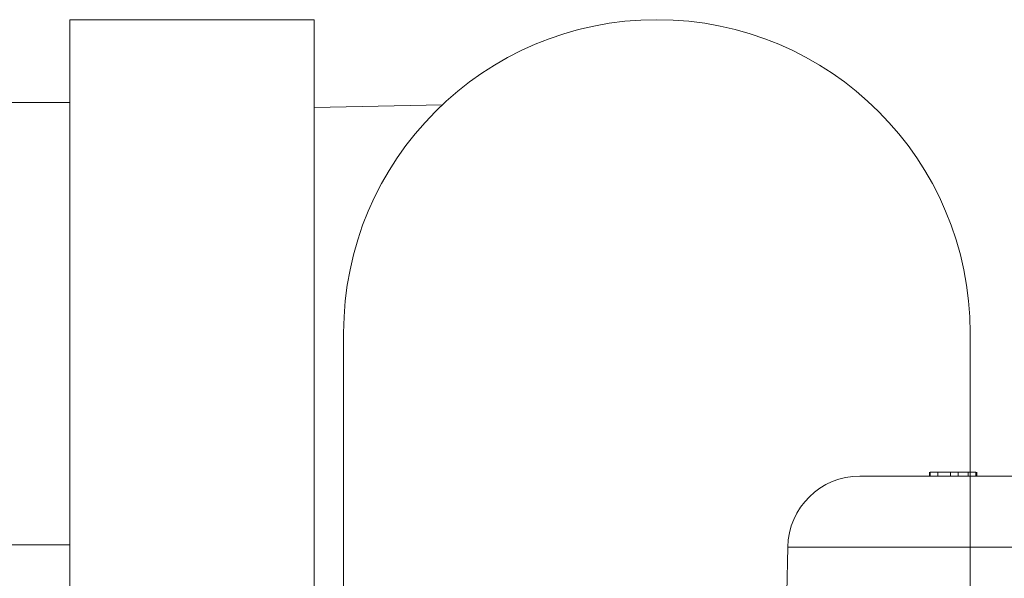
# Model space of a CAD drawing. Units: inches. Extents: x 49887 to 50937, y -1367 to -339.
# Drawn here: x 50356 to 50361, y -954 to -951 of the extents above; entities that cross this region are included whole.
import ezdxf

# ---------------------------------------------------------------- set-up
doc = ezdxf.new("R2010")
doc.units = ezdxf.units.IN
doc.header["$MEASUREMENT"] = 0

msp = doc.modelspace()

# ---------------------------------------------------------------- linework, layer by layer
at = {"color": 0, "linetype": 'Continuous', "lineweight": 5}
for p, q in [((50356.3401, -951.314), (50357.4485, -951.314)), ((50356.3401, -951.314), (50356.3401, -952.6916)), ((50357.4485, -951.314), (50357.4485, -952.6916)), ((50356.3401, -951.6897), (50344.7646, -951.6897)), ((50356.3401, -952.6916), (50356.3401, -954.0693)), ((50357.4485, -952.6916), (50357.4485, -954.0693)), ((50357.5815, -952.734), (50357.5815, -953.984)), ((50360.4215, -953.984), (50360.4215, -952.734)), ((50344.755, -953.6936), (50356.3401, -953.6936))]:
    msp.add_line(p, q, dxfattribs=at)
at = {"color": 252, "linetype": 'Continuous', "lineweight": 0, "true_color": 0x939598}
for p, q in [((50360.2365, -953.3642), (50360.2365, -953.3827)), ((50360.2367, -953.3642), (50360.2367, -953.3827)), ((50360.2367, -953.3642), (50360.2367, -953.3827)), ((50360.2402, -953.3642), (50360.2402, -953.3827)), ((50360.2402, -953.3642), (50360.447, -953.3642)), ((50360.275, -953.3827), (50360.275, -953.3642)), ((50360.3313, -953.3642), (50360.3313, -953.3827)), ((50360.3313, -953.3642), (50360.3313, -953.3827)), ((50360.3661, -953.3642), (50360.3661, -953.3827)), ((50360.412, -953.3642), (50360.412, -953.3827)), ((50360.412, -953.3642), (50360.412, -953.3827)), ((50360.447, -953.3642), (50360.447, -953.3827)), ((50360.447, -953.3827), (50360.447, -953.3642)), ((50360.447, -953.3642), (50360.447, -953.3827)), ((50360.4505, -953.3642), (50360.4505, -953.3827)), ((50360.4505, -953.3642), (50360.4505, -953.3827)), ((50360.4505, -953.3642), (50360.4505, -953.3827)), ((50359.5942, -953.7043), (50359.5907, -953.9101)), ((50359.5942, -953.7043), (50368.1271, -953.7043))]:
    msp.add_line(p, q, dxfattribs=at)
at = {"color": 0, "linetype": 'Continuous', "lineweight": 5}
msp.add_lwpolyline([(50357.4485, -951.7119), (50358.0283, -951.6999)], dxfattribs=at)
msp.add_arc((50359.0015, -952.734), 1.42, 0, 180, dxfattribs=at)
at = {"color": 252, "linetype": 'Continuous', "lineweight": 0, "true_color": 0x939598}
msp.add_arc((50359.9216, -953.7101), 0.3274, 90, 179, dxfattribs=at)
msp.add_open_spline([(50359.9216, -953.3827), (50359.9216, -953.3827), (50359.9217, -953.3827), (50359.9223, -953.3827), (50359.9233, -953.3827), (50359.9247, -953.3827), (50359.9264, -953.3827), (50359.9286, -953.3827), (50359.9312, -953.3827), (50359.9341, -953.3827), (50359.9415, -953.3827), (50359.9568, -953.3827), (50359.9862, -953.3827), (50360.0246, -953.3827), (50360.0726, -953.3827), (50360.1299, -953.3827), (50360.2198, -953.3827), (50360.3566, -953.3827), (50360.5587, -953.3827), (50360.7976, -953.3827), (50361.0703, -953.3827), (50361.3729, -953.3827), (50361.7002, -953.3827), (50362.0465, -953.3827), (50362.3471, -953.3827), (50362.5917, -953.3827), (50362.7748, -953.3827), (50362.959, -953.3827), (50363.1418, -953.3827), (50363.3245, -953.3827), (50363.4694, -953.3827), (50363.5774, -953.3827), (50363.6481, -953.3827), (50363.7189, -953.3827), (50363.7898, -953.3827), (50363.837, -953.3827), (50363.8607, -953.3827)], degree=3, knots=[0, 0, 0, 0, 0.006368, 0.012735, 0.0191, 0.025464, 0.031828, 0.038193, 0.044558, 0.050925, 0.057295, 0.086904, 0.116515, 0.147004, 0.177496, 0.208759, 0.240025, 0.303831, 0.368644, 0.434147, 0.5, 0.565853, 0.631356, 0.69617, 0.759976, 0.791239, 0.822505, 0.852994, 0.883485, 0.913094, 0.942705, 0.954168, 0.965624, 0.97708, 0.988537, 1, 1, 1, 1], dxfattribs=at)

doc.saveas('drawing.dxf')
